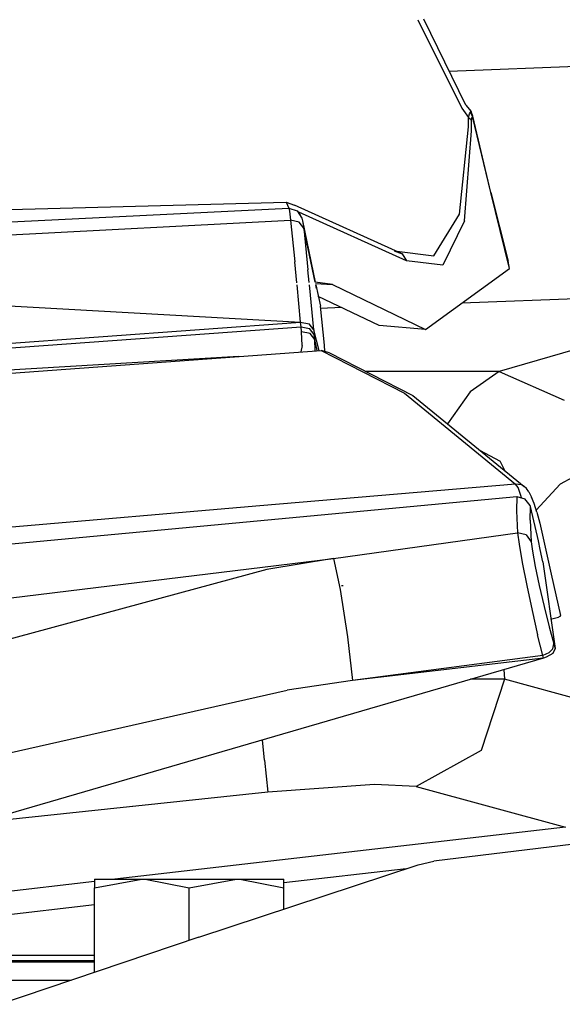
# Model space of a CAD drawing. Units: millimetres. Extents: x 977 to 8610, y -1577 to 1776.
# Drawn here: x 2399 to 2442, y 965 to 1043 of the extents above; entities that cross this region are included whole.
import ezdxf

# ---------------------------------------------------------------- set-up
doc = ezdxf.new("R2010")
doc.units = ezdxf.units.MM
doc.layers.add('TFR-TRI', color=7, linetype='CONTINUOUS', true_color=0xffffff)

msp = doc.modelspace()

# ---------------------------------------------------------------- linework, layer by layer
at = {"layer": 'TFR-TRI', "color": 18, "linetype": 'CONTINUOUS'}
for p, q in [((2430.094361, 1042.528424), (2433.580567, 1035.534528)), ((2430.094361, 1042.528424), (2433.580567, 1035.534528)), ((2433.899903, 1035.756452), (2430.56604, 1042.571149)), ((2432.576172, 1038.462506), (2454.580445, 1039.296003)), ((2432.576172, 1038.462506), (2454.580445, 1039.296003)), ((2433.899903, 1035.756452), (2434.301148, 1035.253766)), ((2433.580567, 1035.534528), (2434.112549, 1034.789655)), ((2433.580567, 1035.534528), (2434.112549, 1034.789655)), ((2434.112549, 1034.789655), (2434.178589, 1035.09068)), ((2434.112549, 1034.789655), (2434.178589, 1035.09068)), ((2434.178589, 1035.09068), (2434.257447, 1035.223737)), ((2434.178589, 1035.09068), (2434.257447, 1035.223737)), ((2434.257447, 1035.223737), (2434.261597, 1035.226667)), ((2434.257447, 1035.223737), (2434.261597, 1035.226667)), ((2434.261597, 1035.226667), (2434.301148, 1035.253766)), ((2434.261597, 1035.226667), (2434.301148, 1035.253766)), ((2434.417969, 1034.876081), (2434.261597, 1035.226667)), ((2434.417969, 1034.876081), (2434.261597, 1035.226667)), ((2434.456909, 1034.906598), (2434.301148, 1035.253766)), ((2434.417969, 1034.876081), (2434.456909, 1034.906598)), ((2434.417969, 1034.876081), (2434.456909, 1034.906598)), ((2435.882569, 1028.858258), (2434.456909, 1034.906598)), ((2434.105225, 1034.057721), (2434.112549, 1034.789655)), ((2434.105225, 1034.057721), (2434.112549, 1034.789655)), ((2434.112549, 1034.789655), (2434.254395, 1034.650006)), ((2434.112549, 1034.789655), (2434.254395, 1034.650006)), ((2434.254395, 1034.650006), (2434.347657, 1034.48985)), ((2434.254395, 1034.650006), (2434.347657, 1034.48985)), ((2434.347168, 1033.744001), (2434.347657, 1034.48985)), ((2434.347168, 1033.744001), (2434.347657, 1034.48985)), ((2434.347657, 1034.48985), (2434.365235, 1034.760602)), ((2434.347657, 1034.48985), (2434.365235, 1034.760602)), ((2434.365235, 1034.760602), (2434.414795, 1034.874128)), ((2434.365235, 1034.760602), (2434.414795, 1034.874128)), ((2434.414795, 1034.874128), (2434.417969, 1034.876081)), ((2434.414795, 1034.874128), (2434.417969, 1034.876081)), ((2435.882569, 1028.858258), (2434.417969, 1034.876081)), ((2435.882569, 1028.858258), (2434.417969, 1034.876081)), ((2433.389893, 1027.129743), (2434.105225, 1034.057721)), ((2433.389893, 1027.129743), (2434.105225, 1034.057721)), ((2433.779175, 1026.598493), (2434.347168, 1033.744001)), ((2433.779175, 1026.598493), (2434.347168, 1033.744001)), ((2435.882569, 1028.858258), (2437.238159, 1023.424909)), ((2437.348633, 1022.840924), (2435.882569, 1028.858258)), ((2437.348633, 1022.840924), (2435.882569, 1028.858258)), ((2395.359619, 1027.438581), (2419.684204, 1028.079938)), ((2419.684204, 1028.079938), (2419.876953, 1027.620221)), ((2419.684204, 1028.079938), (2420.32312, 1027.863141)), ((2419.684204, 1028.079938), (2419.876953, 1027.620221)), ((2345.465576, 1023.949811), (2419.876953, 1027.620221)), ((2345.465576, 1023.949811), (2419.876953, 1027.620221)), ((2419.876953, 1027.620221), (2420.535401, 1027.41319)), ((2419.876953, 1027.620221), (2419.928711, 1027.364118)), ((2419.876953, 1027.620221), (2420.535401, 1027.41319)), ((2419.876953, 1027.620221), (2419.928711, 1027.364118)), ((2419.928711, 1027.364118), (2420.028931, 1026.657575)), ((2419.928711, 1027.364118), (2420.028931, 1026.657575)), ((2428.851807, 1024.006208), (2420.32312, 1027.863141)), ((2420.535401, 1027.41319), (2420.90271, 1026.828717)), ((2420.535401, 1027.41319), (2420.90271, 1026.828717)), ((2420.678223, 1027.289167), (2420.90271, 1026.828717)), ((2429.19458, 1023.440534), (2420.678223, 1027.289167)), ((2429.19458, 1023.440534), (2420.678223, 1027.289167)), ((2420.678223, 1027.289167), (2420.712158, 1027.13194)), ((2431.366944, 1023.851667), (2433.389893, 1027.129743)), ((2431.366944, 1023.851667), (2433.389893, 1027.129743)), ((2345.398438, 1022.796003), (2420.028931, 1026.657575)), ((2345.398438, 1022.796003), (2420.028931, 1026.657575)), ((2420.028931, 1026.657575), (2420.363159, 1023.36485)), ((2420.698487, 1026.515241), (2420.028931, 1026.657575)), ((2420.028931, 1026.657575), (2420.363159, 1023.36485)), ((2420.698487, 1026.515241), (2420.028931, 1026.657575)), ((2421.067017, 1026.030133), (2420.698487, 1026.515241)), ((2421.067017, 1026.030133), (2420.698487, 1026.515241)), ((2420.90271, 1026.828717), (2420.963379, 1026.616559)), ((2420.963379, 1026.616559), (2421.978028, 1021.743756)), ((2420.963379, 1026.616559), (2421.067017, 1026.030133)), ((2420.963379, 1026.616559), (2421.067017, 1026.030133)), ((2433.779175, 1026.598493), (2432.081299, 1023.101422)), ((2433.779175, 1026.598493), (2432.081299, 1023.101422)), ((2421.067017, 1026.030133), (2421.97815, 1021.743756)), ((2421.067017, 1026.030133), (2421.402222, 1022.739118)), ((2421.976075, 1021.743756), (2421.067017, 1026.030133)), ((2421.067017, 1026.030133), (2421.402222, 1022.739118)), ((2428.230347, 1024.228376), (2428.851807, 1024.006208)), ((2428.230347, 1024.228376), (2431.366944, 1023.851667)), ((2428.230347, 1024.228376), (2431.366944, 1023.851667)), ((2428.851807, 1024.006208), (2429.19458, 1023.440534)), ((2428.851807, 1024.006208), (2429.19458, 1023.440534)), ((2420.523194, 1021.695417), (2420.363159, 1023.36485)), ((2420.523194, 1021.695417), (2420.363159, 1023.36485)), ((2432.081299, 1023.101422), (2429.19458, 1023.440534)), ((2432.081299, 1023.101422), (2429.19458, 1023.440534)), ((2437.348633, 1022.840924), (2437.238159, 1023.424909)), ((2345.398438, 1022.796003), (2420.819702, 1018.600934)), ((2345.398438, 1022.796003), (2420.819702, 1018.600934)), ((2421.499146, 1021.740583), (2421.402222, 1022.739118)), ((2421.499146, 1021.740583), (2421.402222, 1022.739118)), ((2430.697632, 1018.020368), (2437.348633, 1022.840924)), ((2423.35083, 1021.56651), (2421.97815, 1021.743756)), ((2423.35083, 1021.56651), (2421.97815, 1021.743756)), ((2420.819702, 1018.600934), (2420.538208, 1021.538922)), ((2420.819702, 1018.600934), (2420.538208, 1021.538922)), ((2421.864991, 1017.976178), (2421.517945, 1021.548688)), ((2421.864991, 1017.976178), (2421.517945, 1021.548688)), ((2422.000122, 1021.639997), (2423.340576, 1021.56651)), ((2422.079956, 1021.25401), (2422.016602, 1021.553571)), ((2422.0177, 1021.553571), (2422.079956, 1021.25401)), ((2422.018555, 1021.553571), (2422.381714, 1019.845563)), ((2423.35083, 1021.56651), (2430.697632, 1018.020368)), ((2423.35083, 1021.56651), (2430.697632, 1018.020368)), ((2427.046143, 1018.333112), (2422.216309, 1020.622907)), ((2443.888916, 1020.494977), (2433.573242, 1020.104352)), ((2443.888916, 1020.494977), (2433.573242, 1020.104352)), ((2422.700196, 1016.770856), (2422.381714, 1019.845563)), ((2424.069214, 1019.744245), (2422.398682, 1019.681256)), ((2424.069214, 1019.744245), (2422.398682, 1019.681256)), ((2293.727173, 1009.258161), (2420.819702, 1018.600934)), ((2293.727173, 1009.258161), (2420.819702, 1018.600934)), ((2420.819702, 1018.600934), (2421.487549, 1018.456159)), ((2420.856324, 1018.232038), (2420.819702, 1018.600934)), ((2420.819702, 1018.600934), (2421.487549, 1018.456159)), ((2420.856324, 1018.232038), (2420.819702, 1018.600934)), ((2293.687622, 1009.026715), (2420.856324, 1018.232038)), ((2293.687622, 1009.026715), (2420.856324, 1018.232038)), ((2420.896729, 1017.83653), (2420.856324, 1018.232038)), ((2420.896729, 1017.83653), (2420.856324, 1018.232038)), ((2420.856324, 1018.232038), (2421.524536, 1018.088727)), ((2420.856324, 1018.232038), (2421.524536, 1018.088727)), ((2420.954956, 1016.730817), (2420.896729, 1017.83653)), ((2421.56543, 1017.696393), (2420.896729, 1017.83653)), ((2420.954956, 1016.730817), (2420.896729, 1017.83653)), ((2421.56543, 1017.696393), (2420.896729, 1017.83653)), ((2421.864991, 1017.976178), (2421.487549, 1018.456159)), ((2421.864991, 1017.976178), (2421.487549, 1018.456159)), ((2421.901856, 1017.610944), (2421.524536, 1018.088727)), ((2421.901856, 1017.610944), (2421.524536, 1018.088727)), ((2421.864991, 1017.976178), (2421.901856, 1017.610944)), ((2422.294068, 1016.34776), (2421.864991, 1017.976178)), ((2421.864991, 1017.976178), (2421.901856, 1017.610944)), ((2422.294068, 1016.34776), (2421.864991, 1017.976178)), ((2430.697632, 1018.020368), (2427.046143, 1018.333112)), ((2421.942749, 1017.223737), (2421.56543, 1017.696393)), ((2421.942749, 1017.223737), (2421.56543, 1017.696393)), ((2421.942749, 1017.223737), (2421.901856, 1017.610944)), ((2421.942749, 1017.223737), (2421.901856, 1017.610944)), ((2422.131348, 1016.336042), (2421.942749, 1017.223737)), ((2421.983643, 1016.325299), (2421.942749, 1017.223737)), ((2422.131348, 1016.336042), (2421.942749, 1017.223737)), ((2421.983643, 1016.325299), (2421.942749, 1017.223737)), ((2336.977173, 1010.108503), (2422.443238, 1016.358991)), ((2420.954956, 1016.730817), (2420.838745, 1016.241559)), ((2420.954956, 1016.730817), (2420.838745, 1016.241559)), ((2422.443238, 1016.358991), (2429.034546, 1012.971784)), ((2423.113648, 1016.158551), (2422.443238, 1016.358991)), ((2422.443238, 1016.358991), (2429.034546, 1012.971784)), ((2422.748169, 1016.267926), (2422.700196, 1016.770856)), ((2442.530762, 1016.438092), (2436.529663, 1014.680036)), ((2442.530762, 1016.438092), (2436.529663, 1014.680036)), ((2415.932617, 1015.882672), (2293.612793, 1008.588727)), ((2415.932617, 1015.882672), (2293.612793, 1008.588727)), ((2423.113648, 1016.158551), (2429.708985, 1012.776471)), ((2436.529663, 1014.680036), (2425.974488, 1014.69151)), ((2436.529663, 1014.680036), (2425.974488, 1014.69151)), ((2436.529663, 1014.680036), (2434.234619, 1013.070172)), ((2436.529663, 1014.680036), (2434.234619, 1013.070172)), ((2436.529663, 1014.680036), (2441.671631, 1012.412946)), ((2436.529663, 1014.680036), (2441.671631, 1012.412946)), ((2429.034546, 1012.971784), (2437.821411, 1005.77403)), ((2429.034546, 1012.971784), (2437.821411, 1005.77403)), ((2429.708985, 1012.776471), (2438.505738, 1005.587262)), ((2434.234619, 1013.070172), (2432.449829, 1010.536481)), ((2434.234619, 1013.070172), (2432.449829, 1010.536481)), ((2434.979004, 1008.469587), (2436.616822, 1007.577008)), ((2434.979004, 1008.469587), (2436.616822, 1007.577008)), ((2436.964722, 1006.846784), (2436.616822, 1007.577008)), ((2436.964722, 1006.846784), (2436.616822, 1007.577008)), ((2444.072022, 1007.25401), (2441.352783, 1005.773542)), ((2444.072022, 1007.25401), (2441.352783, 1005.773542)), ((2437.821411, 1005.77403), (2417.593384, 1004.051862)), ((2437.821411, 1005.77403), (2417.593384, 1004.051862)), ((2438.023194, 1005.496686), (2437.821411, 1005.77403)), ((2438.295777, 1005.705426), (2437.821411, 1005.77403)), ((2438.295777, 1005.705426), (2437.821411, 1005.77403)), ((2438.023194, 1005.496686), (2437.821411, 1005.77403)), ((2438.23938, 1004.87779), (2438.023194, 1005.496686)), ((2438.23938, 1004.87779), (2438.023194, 1005.496686)), ((2438.505738, 1005.587262), (2438.295777, 1005.705426)), ((2438.505738, 1005.587262), (2438.295777, 1005.705426)), ((2438.680054, 1005.421491), (2438.505738, 1005.587262)), ((2438.888062, 1005.161481), (2438.680054, 1005.421491)), ((2441.352783, 1005.773542), (2439.468018, 1003.711774)), ((2441.352783, 1005.773542), (2439.468018, 1003.711774)), ((2359.616089, 997.490094), (2437.933838, 1004.780866)), ((2437.933838, 1004.780866), (2437.904175, 1003.645368)), ((2437.933838, 1004.780866), (2437.904175, 1003.645368)), ((2437.933838, 1004.780866), (2438.567749, 1004.617536)), ((2438.28479, 1004.690534), (2438.23938, 1004.87779)), ((2438.28479, 1004.690534), (2438.23938, 1004.87779)), ((2438.970825, 1004.087262), (2438.567749, 1004.617536)), ((2438.888062, 1005.161481), (2439.088745, 1004.734479)), ((2439.305054, 1004.237897), (2439.088745, 1004.734479)), ((2417.593384, 1004.051862), (2397.36731, 1002.318219)), ((2417.593384, 1004.051862), (2397.36731, 1002.318219)), ((2438.996094, 1003.998151), (2438.970825, 1004.087262)), ((2438.974976, 1002.906598), (2438.996094, 1003.998151)), ((2438.974976, 1002.906598), (2438.996094, 1003.998151)), ((2439.632935, 1001.282819), (2438.996094, 1003.998151)), ((2439.514283, 1003.561872), (2439.305054, 1004.237897)), ((2437.904175, 1003.645368), (2437.978638, 1001.909528)), ((2437.904175, 1003.645368), (2437.978638, 1001.909528)), ((2439.514283, 1003.561872), (2439.744507, 1002.673444)), ((2438.974976, 1002.906598), (2439.058716, 1001.198835)), ((2438.974976, 1002.906598), (2439.058716, 1001.198835)), ((2439.744507, 1002.673444), (2440.654785, 998.637067)), ((2423.41687, 999.879743), (2437.978638, 1001.909528)), ((2423.41687, 999.879743), (2437.978638, 1001.909528)), ((2438.662232, 1001.748395), (2437.978638, 1001.909528)), ((2438.662232, 1001.748395), (2437.978638, 1001.909528)), ((2437.978638, 1001.909528), (2438.099732, 1001.027204)), ((2437.978638, 1001.909528), (2438.099732, 1001.027204)), ((2438.662232, 1001.748395), (2439.058716, 1001.198835)), ((2438.662232, 1001.748395), (2439.058716, 1001.198835)), ((2438.099732, 1001.027204), (2438.354737, 999.57945)), ((2438.099732, 1001.027204), (2438.354737, 999.57945)), ((2439.058716, 1001.198835), (2439.156983, 1000.463239)), ((2439.058716, 1001.198835), (2439.156983, 1000.463239)), ((2439.785034, 1000.606061), (2439.632935, 1001.282819)), ((2278.143921, 982.12901), (2423.41687, 999.879743)), ((2278.143921, 982.12901), (2423.41687, 999.879743)), ((2423.41687, 999.879743), (2418.150147, 999.011335)), ((2423.41687, 999.879743), (2418.150147, 999.011335)), ((2423.41687, 999.879743), (2423.938965, 997.424665)), ((2423.41687, 999.879743), (2423.938965, 997.424665)), ((2439.156983, 1000.463239), (2439.37854, 999.257917)), ((2439.156983, 1000.463239), (2439.37854, 999.257917)), ((2439.973023, 999.610944), (2439.785034, 1000.606061)), ((2438.354737, 999.57945), (2438.714234, 997.755719)), ((2438.354737, 999.57945), (2438.714234, 997.755719)), ((2439.37854, 999.257917), (2439.698609, 997.740583)), ((2439.37854, 999.257917), (2439.698609, 997.740583)), ((2439.973023, 999.610944), (2440.959595, 992.757917)), ((2418.150147, 999.011335), (2371.167969, 986.269879)), ((2418.150147, 999.011335), (2371.167969, 986.269879)), ((2440.654785, 998.637067), (2441.376099, 995.380231)), ((2424.195679, 997.711286), (2424.050782, 997.72276)), ((2424.195679, 997.711286), (2424.050782, 997.72276)), ((2438.714234, 997.755719), (2439.137574, 995.763776)), ((2438.714234, 997.755719), (2439.137574, 995.763776)), ((2439.698609, 997.740583), (2440.081299, 996.084333)), ((2439.698609, 997.740583), (2440.081299, 996.084333)), ((2423.938965, 997.424665), (2424.524536, 993.693708)), ((2423.938965, 997.424665), (2424.524536, 993.693708)), ((2440.081299, 996.084333), (2440.481201, 994.485944)), ((2440.081299, 996.084333), (2440.481201, 994.485944)), ((2439.137574, 995.763776), (2439.574829, 993.84068)), ((2439.137574, 995.763776), (2439.574829, 993.84068)), ((2440.700318, 995.118268), (2441.223877, 995.237653)), ((2441.378418, 995.328717), (2441.223877, 995.237653)), ((2441.378418, 995.328717), (2441.376099, 995.380231)), ((2440.481201, 994.485944), (2440.852417, 993.12901)), ((2440.481201, 994.485944), (2440.852417, 993.12901)), ((2440.584473, 995.105085), (2440.700318, 995.118268)), ((2424.524536, 993.693708), (2424.930786, 990.231794)), ((2424.524536, 993.693708), (2424.930786, 990.231794)), ((2439.97522, 992.206647), (2439.574829, 993.84068)), ((2439.97522, 992.206647), (2439.574829, 993.84068)), ((2440.779908, 992.747663), (2440.852417, 993.12901)), ((2440.779908, 992.747663), (2440.852417, 993.12901)), ((2440.852417, 993.12901), (2440.959595, 992.757917)), ((2440.852417, 993.12901), (2440.959595, 992.757917)), ((2439.97522, 992.206647), (2424.930786, 990.231794)), ((2439.97522, 992.206647), (2424.930786, 990.231794)), ((2440.457886, 992.40904), (2439.97522, 992.206647)), ((2440.457886, 992.40904), (2439.97522, 992.206647)), ((2440.032105, 992.00987), (2439.97522, 992.206647)), ((2440.032105, 992.00987), (2439.97522, 992.206647)), ((2440.244141, 992.066999), (2440.032105, 992.00987)), ((2440.783203, 992.373151), (2440.244141, 992.066999)), ((2440.779908, 992.747663), (2440.457886, 992.40904)), ((2440.779908, 992.747663), (2440.457886, 992.40904)), ((2440.959595, 992.757917), (2440.783203, 992.373151)), ((2440.032105, 992.00987), (2392.720825, 978.203962)), ((2440.032105, 992.00987), (2424.930786, 990.231794)), ((2440.032105, 992.00987), (2424.930786, 990.231794)), ((2436.90149, 991.096296), (2436.955445, 990.331403)), ((2436.90149, 991.096296), (2436.955445, 990.331403)), ((2424.930786, 990.231794), (2419.761841, 989.462751)), ((2424.930786, 990.231794), (2419.761841, 989.462751)), ((2436.955445, 990.331403), (2434.253418, 990.32359)), ((2436.955445, 990.331403), (2434.253418, 990.32359)), ((2436.955445, 990.331403), (2435.110108, 984.686139)), ((2436.955445, 990.331403), (2435.110108, 984.686139)), ((2448.771729, 987.108014), (2436.955445, 990.331403)), ((2448.771729, 987.108014), (2436.955445, 990.331403)), ((2373.39917, 979.019879), (2419.761841, 989.462751)), ((2373.39917, 979.019879), (2419.761841, 989.462751)), ((2417.961548, 983.912458), (2417.792603, 985.520124)), ((2417.961548, 983.912458), (2417.792603, 985.520124)), ((2435.110108, 984.686139), (2429.974243, 981.848737)), ((2435.110108, 984.686139), (2429.974243, 981.848737)), ((2417.961548, 983.912458), (2418.227661, 981.379743)), ((2417.961548, 983.912458), (2418.227661, 981.379743)), ((2426.668579, 981.987165), (2418.227661, 981.379743)), ((2426.668579, 981.987165), (2418.227661, 981.379743)), ((2429.974243, 981.848737), (2426.668579, 981.987165)), ((2429.974243, 981.848737), (2426.668579, 981.987165)), ((2418.227661, 981.379743), (2395.37439, 978.978131)), ((2418.227661, 981.379743), (2395.37439, 978.978131)), ((2429.974243, 981.848737), (2441.790528, 978.625348)), ((2429.974243, 981.848737), (2441.790528, 978.625348)), ((2441.790528, 978.625348), (2406.119629, 974.500104)), ((2441.790528, 978.625348), (2406.119629, 974.500104)), ((2448.914307, 978.067975), (2431.347412, 975.924665)), ((2430.118408, 975.645124), (2431.347412, 975.924665)), ((2412.772217, 969.912458), (2430.118408, 975.645124)), ((2429.165894, 975.330426), (2419.5, 974.212751)), ((2429.165894, 975.330426), (2419.5, 974.212751)), ((2404.5, 974.312848), (2382.5, 971.768659)), ((2404.5, 974.312848), (2382.5, 971.768659)), ((2404.5, 973.830426), (2408.250122, 974.500104)), ((2404.5, 974.500104), (2404.5, 974.114118)), ((2404.5, 973.830426), (2408.250122, 974.500104)), ((2404.5, 974.500104), (2405.504761, 974.500104)), ((2405.504761, 974.500104), (2408.250122, 974.500104)), ((2408.250122, 974.500104), (2408.516602, 974.496442)), ((2408.250122, 974.500104), (2411.999878, 974.500104)), ((2408.250122, 974.500104), (2408.516602, 974.496442)), ((2408.516602, 974.496442), (2411.999878, 973.830426)), ((2408.516602, 974.496442), (2411.999878, 973.830426)), ((2411.999878, 973.830426), (2415.750122, 974.500104)), ((2411.999878, 974.500104), (2415.750122, 974.500104)), ((2411.999878, 973.830426), (2415.750122, 974.500104)), ((2415.750122, 974.500104), (2416.016602, 974.496442)), ((2415.750122, 974.500104), (2416.016602, 974.496442)), ((2415.750122, 974.500104), (2418.495117, 974.500104)), ((2416.016602, 974.496442), (2419.5, 973.830426)), ((2416.016602, 974.496442), (2419.5, 973.830426)), ((2418.495117, 974.500104), (2419.5, 974.500104)), ((2419.5, 974.114118), (2419.5, 974.500104)), ((2404.5, 974.114118), (2404.5, 973.830426)), ((2404.5, 967.123151), (2404.5, 973.830426)), ((2411.999878, 969.65196), (2411.999878, 973.830426)), ((2411.999878, 969.65196), (2411.999878, 973.830426)), ((2419.5, 973.830426), (2419.5, 974.114118)), ((2419.5, 972.13609), (2419.5, 973.830426)), ((2404.5, 972.477887), (2382.5, 969.933698)), ((2404.5, 972.477887), (2382.5, 969.933698)), ((2412.772217, 969.912458), (2389.847412, 962.182233)), ((2404.5, 968.452741), (2382.5, 968.452008)), ((2382.5, 968.059674), (2404.5, 968.060407)), ((2404.5, 967.942243), (2382.5, 967.94151)), ((2404.5, 967.942243), (2382.5, 967.94151)), ((2393.500122, 966.500104), (2402.652588, 966.500104))]:
    msp.add_line(p, q, dxfattribs=at)

doc.saveas('drawing.dxf')
